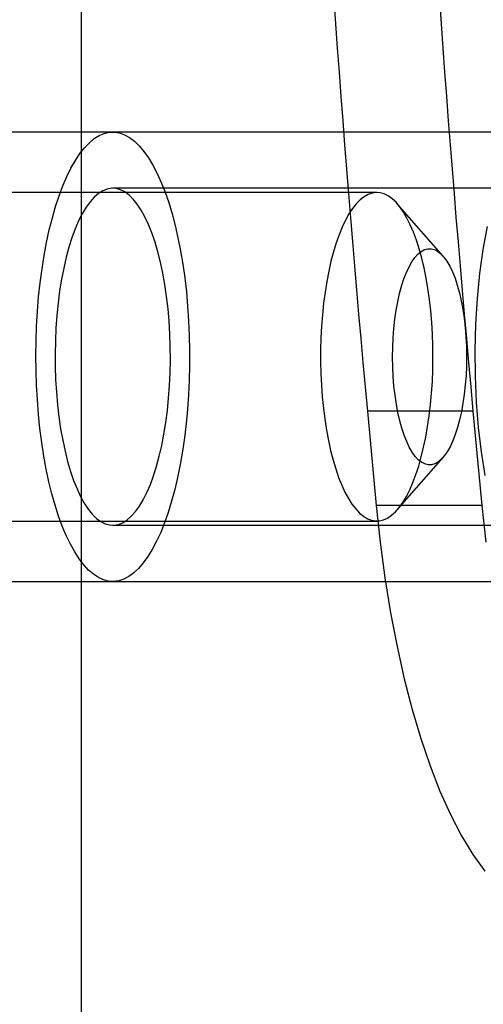
# Model space of a CAD drawing. Units: millimetres. Extents: x 14770 to 20292, y 41476 to 45982.
# Drawn here: x 16317 to 16325, y 44412 to 44430 of the extents above; entities that cross this region are included whole.
import ezdxf

# ---------------------------------------------------------------- set-up
doc = ezdxf.new("R2010")
doc.units = ezdxf.units.MM
doc.header["$LTSCALE"] = 200

msp = doc.modelspace()

# ---------------------------------------------------------------- linework, layer by layer
at = {"color": 7, "linetype": 'Continuous', "lineweight": 25}
for p, q in [((16318.209, 44465.282), (16318.209, 43143.282)), ((16326.76, 44427.632), (16314.544, 44427.632)), ((16330.048, 44427.632), (16318.772, 44427.632)), ((16323.471, 44426.557), (16313.134, 44426.557)), ((16327.229, 44426.632), (16318.772, 44426.632)), ((16324.65, 44425.425), (16323.835, 44426.357)), ((16325.183, 44422.666), (16323.304, 44422.666)), ((16323.304, 44422.666), (16323.462, 44420.986)), ((16325.183, 44422.666), (16325.341, 44420.986)), ((16323.835, 44420.908), (16324.65, 44421.839)), ((16325.341, 44420.986), (16323.462, 44420.986)), ((16313.134, 44420.707), (16323.471, 44420.707)), ((16318.772, 44420.632), (16327.229, 44420.632)), ((16314.544, 44419.632), (16326.76, 44419.632)), ((16318.772, 44419.632), (16330.048, 44419.632))]:
    msp.add_line(p, q, dxfattribs=at)
at = {"color": 7, "linetype": 'Continuous', "lineweight": 25, "flags": 128}
for points in [[(16319.158, 44427.47), (16319.244, 44427.387), (16319.328, 44427.288), (16319.409, 44427.172), (16319.488, 44427.042), (16319.563, 44426.896), (16319.635, 44426.736), (16319.704, 44426.562), (16319.768, 44426.376), (16319.828, 44426.177), (16319.883, 44425.968), (16319.933, 44425.748), (16319.979, 44425.519), (16320.019, 44425.282), (16320.053, 44425.037), (16320.082, 44424.787), (16320.105, 44424.531), (16320.123, 44424.272), (16320.134, 44424.009), (16320.14, 44423.745), (16320.139, 44423.481), (16320.133, 44423.217), (16320.12, 44422.955), (16320.102, 44422.696), (16320.078, 44422.441), (16320.048, 44422.191), (16320.013, 44421.948), (16319.972, 44421.712), (16319.926, 44421.484), (16319.875, 44421.266), (16319.819, 44421.058), (16319.759, 44420.861), (16319.694, 44420.676), (16319.625, 44420.505), (16319.552, 44420.347), (16319.476, 44420.203), (16319.397, 44420.075), (16319.316, 44419.962), (16319.231, 44419.865), (16319.145, 44419.784), (16319.058, 44419.72), (16318.968, 44419.674), (16318.879, 44419.645), (16318.788, 44419.633), (16318.698, 44419.638), (16318.608, 44419.661), (16318.518, 44419.702), (16318.43, 44419.76), (16318.343, 44419.834), (16318.258, 44419.925), (16318.176, 44420.033), (16318.095, 44420.156), (16318.018, 44420.294), (16317.945, 44420.447), (16317.874, 44420.614), (16317.808, 44420.794), (16317.746, 44420.987), (16317.689, 44421.191), (16317.636, 44421.406), (16317.588, 44421.63), (16317.545, 44421.863), (16317.508, 44422.104), (16317.476, 44422.352), (16317.45, 44422.605), (16317.43, 44422.863), (16317.415, 44423.124), (16317.407, 44423.387), (16317.404, 44423.652), (16317.408, 44423.916), (16317.417, 44424.179), (16317.432, 44424.44), (16317.453, 44424.697), (16317.48, 44424.95), (16317.513, 44425.196), (16317.551, 44425.436), (16317.595, 44425.668), (16317.643, 44425.891), (16317.697, 44426.105), (16317.755, 44426.307), (16317.818, 44426.498), (16317.884, 44426.676), (16317.955, 44426.841), (16318.029, 44426.992), (16318.107, 44427.128), (16318.187, 44427.249), (16318.271, 44427.354), (16318.356, 44427.443), (16318.443, 44427.515), (16318.531, 44427.57), (16318.621, 44427.608), (16318.711, 44427.628), (16318.801, 44427.632), (16318.892, 44427.617), (16318.982, 44427.585), (16319.07, 44427.536), (16319.158, 44427.47)], [(16318.483, 44420.754), (16318.559, 44420.698), (16318.636, 44420.659), (16318.715, 44420.637), (16318.793, 44420.633), (16318.872, 44420.647), (16318.95, 44420.678), (16319.026, 44420.726), (16319.102, 44420.791), (16319.175, 44420.874), (16319.246, 44420.972), (16319.315, 44421.086), (16319.38, 44421.215), (16319.441, 44421.358), (16319.499, 44421.514), (16319.552, 44421.683), (16319.601, 44421.863), (16319.645, 44422.054), (16319.683, 44422.254), (16319.717, 44422.462), (16319.745, 44422.677), (16319.767, 44422.897), (16319.783, 44423.122), (16319.794, 44423.35), (16319.798, 44423.579), (16319.796, 44423.809), (16319.789, 44424.038), (16319.775, 44424.264), (16319.756, 44424.487), (16319.731, 44424.704), (16319.7, 44424.916), (16319.663, 44425.119), (16319.622, 44425.315), (16319.575, 44425.5), (16319.524, 44425.674), (16319.468, 44425.836), (16319.409, 44425.986), (16319.345, 44426.121), (16319.278, 44426.242), (16319.208, 44426.348), (16319.136, 44426.437), (16319.062, 44426.511), (16318.985, 44426.567), (16318.908, 44426.606), (16318.83, 44426.628), (16318.751, 44426.632), (16318.673, 44426.618), (16318.595, 44426.587), (16318.518, 44426.539), (16318.443, 44426.473), (16318.369, 44426.391), (16318.298, 44426.293), (16318.23, 44426.179), (16318.165, 44426.05), (16318.103, 44425.907), (16318.046, 44425.751), (16317.992, 44425.582), (16317.944, 44425.402), (16317.9, 44425.211), (16317.861, 44425.011), (16317.827, 44424.803), (16317.8, 44424.588), (16317.777, 44424.368), (16317.761, 44424.143), (16317.751, 44423.915), (16317.746, 44423.686), (16317.748, 44423.456), (16317.756, 44423.227), (16317.769, 44423.001), (16317.789, 44422.778), (16317.814, 44422.561), (16317.845, 44422.349), (16317.881, 44422.145), (16317.923, 44421.95), (16317.969, 44421.765), (16318.02, 44421.591), (16318.076, 44421.429), (16318.136, 44421.279), (16318.199, 44421.144), (16318.266, 44421.023), (16318.336, 44420.917), (16318.408, 44420.827), (16318.483, 44420.754)], [(16323.869, 44420.949), (16323.934, 44421.04), (16323.997, 44421.144), (16324.057, 44421.262), (16324.114, 44421.391), (16324.167, 44421.533), (16324.217, 44421.685), (16324.263, 44421.848), (16324.305, 44422.02), (16324.343, 44422.2), (16324.376, 44422.388), (16324.404, 44422.582), (16324.428, 44422.782), (16324.446, 44422.986), (16324.46, 44423.194), (16324.468, 44423.403), (16324.471, 44423.614), (16324.469, 44423.826), (16324.462, 44424.036), (16324.449, 44424.244), (16324.431, 44424.448), (16324.409, 44424.649), (16324.381, 44424.844), (16324.349, 44425.033), (16324.312, 44425.215), (16324.271, 44425.388), (16324.225, 44425.552), (16324.176, 44425.707), (16324.123, 44425.85), (16324.067, 44425.982), (16324.007, 44426.101), (16323.945, 44426.208), (16323.88, 44426.302), (16323.813, 44426.381), (16323.744, 44426.446), (16323.674, 44426.496), (16323.603, 44426.532), (16323.531, 44426.552), (16323.459, 44426.557), (16323.387, 44426.547), (16323.315, 44426.522), (16323.244, 44426.481), (16323.174, 44426.426), (16323.106, 44426.356), (16323.04, 44426.272), (16322.976, 44426.175), (16322.914, 44426.064), (16322.856, 44425.94), (16322.8, 44425.804), (16322.749, 44425.657), (16322.701, 44425.499), (16322.656, 44425.332), (16322.617, 44425.156), (16322.581, 44424.972), (16322.551, 44424.781), (16322.525, 44424.583), (16322.504, 44424.381), (16322.488, 44424.175), (16322.477, 44423.967), (16322.471, 44423.756), (16322.471, 44423.545), (16322.475, 44423.334), (16322.485, 44423.125), (16322.5, 44422.918), (16322.521, 44422.716), (16322.546, 44422.518), (16322.576, 44422.325), (16322.61, 44422.14), (16322.649, 44421.962), (16322.693, 44421.793), (16322.74, 44421.634), (16322.791, 44421.485), (16322.846, 44421.347), (16322.904, 44421.222), (16322.965, 44421.108), (16323.029, 44421.008), (16323.095, 44420.922), (16323.163, 44420.85), (16323.232, 44420.792), (16323.303, 44420.749), (16323.374, 44420.721), (16323.446, 44420.708), (16323.519, 44420.711), (16323.591, 44420.729), (16323.662, 44420.761), (16323.732, 44420.809), (16323.801, 44420.872), (16323.869, 44420.949)], [(16325.401, 44421.518), (16325.334, 44421.937), (16325.282, 44422.375), (16325.245, 44422.826), (16325.225, 44423.285), (16325.221, 44423.748), (16325.233, 44424.21), (16325.262, 44424.666), (16325.306, 44425.111), (16325.366, 44425.54), (16325.44, 44425.949)], [(16324.672, 44421.866), (16324.617, 44421.805), (16324.56, 44421.758), (16324.502, 44421.726), (16324.443, 44421.71), (16324.384, 44421.709), (16324.325, 44421.724), (16324.267, 44421.754), (16324.21, 44421.799), (16324.155, 44421.858), (16324.101, 44421.933), (16324.05, 44422.02), (16324.003, 44422.121), (16323.958, 44422.234), (16323.917, 44422.358), (16323.88, 44422.493), (16323.847, 44422.637), (16323.819, 44422.788), (16323.795, 44422.947), (16323.777, 44423.111), (16323.763, 44423.279), (16323.755, 44423.45), (16323.752, 44423.622), (16323.754, 44423.795), (16323.762, 44423.966), (16323.775, 44424.135), (16323.793, 44424.299), (16323.816, 44424.459), (16323.843, 44424.611), (16323.876, 44424.756), (16323.912, 44424.891), (16323.953, 44425.017), (16323.997, 44425.131), (16324.045, 44425.233), (16324.095, 44425.323), (16324.148, 44425.399), (16324.204, 44425.46), (16324.261, 44425.507), (16324.319, 44425.539), (16324.377, 44425.555), (16324.436, 44425.556), (16324.495, 44425.541), (16324.554, 44425.511), (16324.611, 44425.466), (16324.666, 44425.406), (16324.719, 44425.332), (16324.77, 44425.244), (16324.818, 44425.144), (16324.863, 44425.031), (16324.904, 44424.906), (16324.941, 44424.772), (16324.974, 44424.628), (16325.002, 44424.477), (16325.026, 44424.318), (16325.044, 44424.154), (16325.058, 44423.986), (16325.066, 44423.815), (16325.069, 44423.642), (16325.066, 44423.47), (16325.059, 44423.299), (16325.046, 44423.13), (16325.028, 44422.965), (16325.005, 44422.806), (16324.977, 44422.654), (16324.945, 44422.509), (16324.908, 44422.373), (16324.868, 44422.248), (16324.823, 44422.134), (16324.776, 44422.031), (16324.725, 44421.942), (16324.672, 44421.866)], [(16323.462, 44420.986), (16323.532, 44420.332), (16323.617, 44419.693), (16323.717, 44419.073), (16323.831, 44418.475), (16323.959, 44417.9), (16324.1, 44417.353), (16324.253, 44416.835), (16324.418, 44416.349), (16324.595, 44415.897), (16324.781, 44415.482), (16324.977, 44415.105), (16325.181, 44414.768), (16325.392, 44414.472)], [(16325.341, 44420.986), (16325.411, 44420.332)]]:
    msp.add_lwpolyline(points, dxfattribs=at)
at = {"color": 7, "linetype": 'Continuous', "lineweight": 25}
for centre in [(16641.982, 44452.386), (16643.861, 44452.386)]:
    msp.add_arc(centre, 320.061, 180.37657, 185.32804, dxfattribs=at)

doc.saveas('drawing.dxf')
